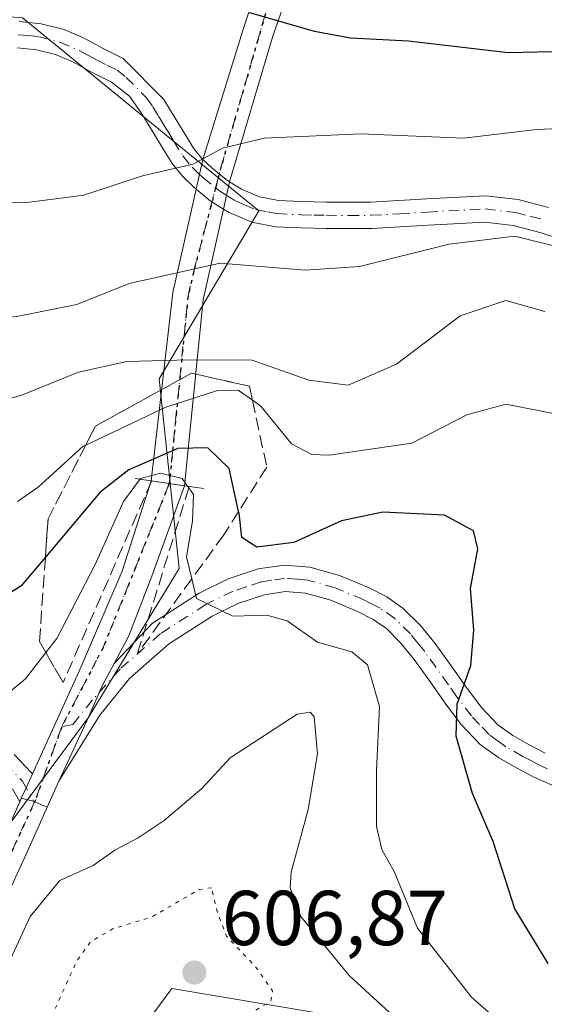
# Model space of a CAD drawing. Units: metres. Extents: x 586573 to 590018, y 4761367 to 4763724.
# Drawn here: x 589654 to 589722, y 4763191 to 4763318 of the extents above; entities that cross this region are included whole.
import ezdxf

# ---------------------------------------------------------------- set-up
doc = ezdxf.new("R2010")
doc.units = ezdxf.units.M
doc.header["$MEASUREMENT"] = 0
for name, pattern in [('DGN Style 3', [2.307223458686699, 1.648016756204785, -0.6592067024819142]), ('DGN Style 4', [2.6384748266838614, 1.318413404963828, -0.6592067024819142, 0.001648016756204785, -0.6592067024819142]), ('DGN Style 5', [1.1536117293433497, 0.4944050268614355, -0.6592067024819142])]:
    doc.linetypes.add(name, pattern=pattern)
for name, color, linetype, lineweight in [('Arbolado forestal CxS', 92, 'Continuous', 0), ('Boca de túnel lineal', 1, 'Continuous', 0), ('Camino Cxs', 7, 'Continuous', 0), ('Camino eje', 30, 'DGN Style 4', 13), ('Curva de nivel maestra', 30, 'Continuous', 30), ('Curva de nivel normal', 30, 'Continuous', 0), ('Curva de nivel normal depresión', 30, 'DGN Style 5', 0), ('Pista no pavimentada', 111, 'Continuous', 13), ('Pista no pavimentada Cxs', 111, 'Continuous', 0), ('Pista no pavimentada eje', 91, 'DGN Style 4', 0), ('Punto de cota en terreno', 7, 'Continuous', 0), ('Ruta', 7, 'DGN Style 5', 30), ('Rótulo de punto de cota en terreno', 7, 'Continuous', 0), ('Suelo desnudo CxS', 253, 'Continuous', 0), ('Talud superficial', 30, 'DGN Style 3', 0)]:
    doc.layers.add(name, color=color, linetype=linetype, lineweight=lineweight)
doc.styles.add('Style-Arial', font='txt')

# ---------------------------------------------------------------- blocks, each defined once
blk = doc.blocks.new('5PATER')
at = {"layer": 'Suelo desnudo CxS', "linetype": 'Continuous', "lineweight": 0}
h = blk.add_hatch(color=51, dxfattribs=at)
edge = h.paths.add_edge_path()
edge.add_ellipse((0, 0), major_axis=(-0.1095731443231308, -0.1110710700762829), ratio=0.9994222409660322, start_angle=0, end_angle=360)

msp = doc.modelspace()

# ---------------------------------------------------------------- linework, layer by layer
at = {"layer": 'Arbolado forestal CxS', "color": 92, "linetype": 'Continuous', "lineweight": 0}
for points in [[(589627.5038999999, 4763320.127499999, 646.2158000000054), (589654.8261000002, 4763318.0233, 649.4689999999973), (589685.3006999996, 4763293.162699999, 643.0072999999975), (589672.4688999997, 4763271.5097, 634.5029000000068), (589675.0358999996, 4763247.0755, 618.7363999999943), (589663.2938999999, 4763227.8299, 616.7186999999976), (589650.8744999999, 4763211.113500001, 615.6324000000022), (589636.5733000003, 4763193.094500001, 609.9625999999989), (589613.1221000003, 4763180.8895, 604.4765999999945), (589594.6766999997, 4763160.8409, 602.6187000000064), (589589.0626999997, 4763135.9801, 596.0734999999986), (589604.0926999999, 4763138.9893, 602.9084000000003), (589617.4946999997, 4763138.9893, 610.2483999999968), (589634.1369000003, 4763148.601299999, 613.6879000000044), (589656.4452999998, 4763169.140500001, 610.8699000000051), (589674.0721000005, 4763192.918299999, 607.0385999999999), (589693.3189000003, 4763189.710700001, 612.4701999999961), (589718.1799, 4763184.096700001, 618.9817999999941), (589744.3416999998, 4763163.7623, 626.7660000000033), (589766.7747, 4763150.797300001, 634.5869999999995), (589788.6895000003, 4763130.8387, 644.4293999999937)], [(589627.5038999999, 4763320.127499999, 646.2158000000054), (589654.8261000002, 4763318.0233, 649.4689999999973), (589685.3006999996, 4763293.162699999, 643.0072999999975), (589672.4688999997, 4763271.5097, 634.5029000000068), (589675.0358999996, 4763247.0755, 618.7363999999943), (589663.2938999999, 4763227.8299, 616.7186999999976), (589650.8744999999, 4763211.113500001, 615.6324000000022), (589636.5733000003, 4763193.094500001, 609.9625999999989), (589613.1221000003, 4763180.8895, 604.4765999999945), (589594.6766999997, 4763160.8409, 602.6187000000064), (589589.0626999997, 4763135.9801, 596.0734999999986), (589604.0926999999, 4763138.9893, 602.9084000000003), (589617.4946999997, 4763138.9893, 610.2483999999968), (589634.1369000003, 4763148.601299999, 613.6879000000044), (589656.4452999998, 4763169.140500001, 610.8699000000051), (589674.0721000005, 4763192.918299999, 607.0385999999999), (589693.3189000003, 4763189.710700001, 612.4701999999961), (589718.1799, 4763184.096700001, 618.9817999999941), (589744.3416999998, 4763163.7623, 626.7660000000033), (589766.7747, 4763150.797300001, 634.5869999999995), (589788.6895000003, 4763130.8387, 644.4293999999937)], [(589803.5075000003, 4763117.7479, 649.601999999999), (589788.6895000003, 4763130.8387, 644.4293999999937), (589766.7747, 4763150.797300001, 634.5869999999995), (589744.3416999998, 4763163.7623, 626.7660000000033), (589718.1799, 4763184.096700001, 618.9817999999941), (589693.3189000003, 4763189.710700001, 612.4701999999961), (589674.0721000005, 4763192.918299999, 607.0385999999999), (589656.4452999998, 4763169.140500001, 610.8699000000051), (589634.1369000003, 4763148.601299999, 613.6879000000044), (589617.4946999997, 4763138.9893, 610.2483999999968), (589604.0926999999, 4763138.9893, 602.9084000000003), (589589.0626999997, 4763135.9801, 596.0734999999986), (589594.6766999997, 4763160.8409, 602.6187000000064), (589613.1221000003, 4763180.8895, 604.4765999999945), (589636.5733000003, 4763193.094500001, 609.9625999999989), (589650.8744999999, 4763211.113500001, 615.6324000000022), (589663.2938999999, 4763227.8299, 616.7186999999976), (589675.0358999996, 4763247.0755, 618.7363999999943), (589672.4688999997, 4763271.5097, 634.5029000000068), (589685.3006999996, 4763293.162699999, 643.0072999999975), (589654.8261000002, 4763318.0233, 649.4689999999973)], [(589654.8261000002, 4763318.0233, 649.4689999999973), (589685.3006999996, 4763293.162699999, 643.0072999999975), (589672.4688999997, 4763271.5097, 634.5029000000068), (589675.0358999996, 4763247.0755, 618.7363999999943), (589663.2938999999, 4763227.8299, 616.7186999999976), (589650.8744999999, 4763211.113500001, 615.6324000000022), (589636.5733000003, 4763193.094500001, 609.9625999999989), (589613.1221000003, 4763180.8895, 604.4765999999945)], [(589656.4452999998, 4763169.140500001, 610.8699000000051), (589674.0721000005, 4763192.918299999, 607.0385999999999), (589693.3189000003, 4763189.710700001, 612.4701999999961)]]:
    msp.add_polyline3d(points, dxfattribs=at)
at = {"layer": 'Boca de túnel lineal', "color": 1, "linetype": 'Continuous', "lineweight": 0, "extrusion": (-0.1428678247976536, -0.9897414557547338, 0.0007971186155973168), "elevation": -4798638.814673655, "flags": 128}
msp.add_lwpolyline([(-96896.22172952257, 4461.561346045432), (-96894.12487131963, 4460.260445632136), (-96889.8140101016, 4464.598847381567), (-96887.27309344697, 4468.244448168643)], dxfattribs=at)
at = {"layer": 'Camino Cxs', "color": 7, "linetype": 'Continuous', "lineweight": 0, "extrusion": (0.4939234352432462, 0.2560616104841174, 0.8309465035450784), "elevation": 1511506.768156194, "flags": 128}
msp.add_lwpolyline([(3957398.108074222, -2256332.257069767), (3957399.831824664, -2256330.998514764), (3957401.995996878, -2256329.901548015)], dxfattribs=at)
at = {"layer": 'Camino Cxs', "color": 7, "linetype": 'Continuous', "lineweight": 0}
for points in [[(589654.3901000004, 4763317.550100001, 667.6928000000044), (589657.2401000002, 4763317.270099999, 668.136799999993), (589660.2100999998, 4763316.520099999, 667.4930000000022), (589662.8800999997, 4763315.350099999, 667.0483999999997), (589665.1401000004, 4763314.140100001, 667.7321999999986), (589667.8101000004, 4763312.790100001, 668.2125999999989), (589673.0500999996, 4763307.5001, 667.9003999999986), (589674.5100999996, 4763305.0801, 667.7452000000048), (589675.7500999998, 4763303.0701, 666.940300000002), (589676.9001000002, 4763301.2401, 666.5013000000035), (589677.9600999998, 4763299.9101, 666.424199999994), (589678.0809000004, 4763299.7939, 666.4253000000026), (589679.2401000002, 4763298.6801, 666.1772000000057), (589681.0800999999, 4763297.190099999, 665.1772000000057), (589681.5330999997, 4763296.909200001, 665.0093000000053), (589683.0800999999, 4763295.950099999, 664.6815999999963), (589685.4101, 4763294.950099999, 664.4330000000045), (589687.8400999998, 4763294.4901, 663.9637999999978), (589690.8300999999, 4763294.340100001, 664.0304000000033), (589694.0201000003, 4763294.280099999, 663.444399999993), (589696.9200999998, 4763294.270099999, 662.2271000000037), (589699.7500999998, 4763294.280099999, 660.1303000000044), (589706.9600999998, 4763294.690099999, 661.6417999999976), (589714.5601000004, 4763295.110099999, 657.9278000000049), (589718.7301000003, 4763294.620100001, 657.7860999999976), (589722.6801000005, 4763293.600099999, 658.016499999998)], [(589654.3901000004, 4763317.550100001, 667.6928000000044), (589657.2401000002, 4763317.270099999, 668.136799999993), (589660.2100999998, 4763316.520099999, 667.4930000000022), (589662.8800999997, 4763315.350099999, 667.0483999999997), (589665.1401000004, 4763314.140100001, 667.7321999999986), (589667.8101000004, 4763312.790100001, 668.2125999999989), (589673.0500999996, 4763307.5001, 667.9003999999986), (589674.5100999996, 4763305.0801, 667.7452000000048), (589675.7500999998, 4763303.0701, 666.940300000002), (589676.9001000002, 4763301.2401, 666.5013000000035), (589677.9600999998, 4763299.9101, 666.424199999994), (589678.0809000004, 4763299.7939, 666.4253000000026)], [(589724.0900999998, 4763289.5701, 653.0663999999961), (589721.7301000003, 4763290.340100001, 653.8876000000018), (589718.1001000004, 4763291.270099999, 653.5696999999927), (589714.4501, 4763291.700099999, 654.9616999999998), (589707.1501000002, 4763291.300100001, 661.184699999998), (589699.8601000002, 4763290.880100001, 657.8438000000025), (589696.9200999998, 4763290.870100001, 659.2976000000053), (589693.9801000003, 4763290.880100001, 661.2019), (589690.7100999998, 4763290.950099999, 662.4333000000044), (589687.4401000004, 4763291.110099999, 662.8819999999978), (589684.4101, 4763291.690099999, 663.9611000000004), (589681.5000999998, 4763292.9301, 665.244000000006), (589680.7437000005, 4763293.390900001, 665.569399999993), (589679.0219000002, 4763294.439900001, 666.2697000000044), (589677.2165999999, 4763295.9417, 666.8800000000047), (589676.9901000002, 4763296.130100001, 666.9483999999939), (589675.4501, 4763297.620100001, 667.5308999999979), (589674.1300999997, 4763299.270099999, 667.8059000000068), (589672.8701, 4763301.280099999, 667.8043999999937), (589671.6201, 4763303.3201, 667.845100000006), (589670.2001, 4763305.6501, 667.9627999999939), (589668.6201, 4763307.920100001, 667.8711999999941), (589666.2901, 4763309.7501, 667.8834999999963), (589663.5701000001, 4763311.120100001, 667.6768000000011), (589661.3901000004, 4763312.300100001, 667.8816999999982), (589659.1001000004, 4763313.300100001, 668.6184000000068), (589656.6501000002, 4763313.920100001, 668.9064000000071), (589654.1601, 4763314.1601, 668.3187999999936)], [(589677.2165999999, 4763295.9417, 666.8800000000047), (589676.9901000002, 4763296.130100001, 666.9483999999939), (589675.4501, 4763297.620100001, 667.5308999999979), (589674.1300999997, 4763299.270099999, 667.8059000000068), (589672.8701, 4763301.280099999, 667.8043999999937), (589671.6201, 4763303.3201, 667.845100000006), (589670.2001, 4763305.6501, 667.9627999999939), (589668.6201, 4763307.920100001, 667.8711999999941), (589666.2901, 4763309.7501, 667.8834999999963), (589663.5701000001, 4763311.120100001, 667.6768000000011), (589661.3901000004, 4763312.300100001, 667.8816999999982), (589659.1001000004, 4763313.300100001, 668.6184000000068), (589656.6501000002, 4763313.920100001, 668.9064000000071), (589654.1601, 4763314.1601, 668.3187999999936)], [(589678.0809000004, 4763299.7939, 666.4253000000026), (589679.2401000002, 4763298.6801, 666.1772000000057), (589681.0800999999, 4763297.190099999, 665.1772000000057), (589681.5330999997, 4763296.909200001, 665.0093000000053)], [(589681.5330999997, 4763296.909200001, 665.0093000000053), (589683.0800999999, 4763295.950099999, 664.6815999999963), (589685.4101, 4763294.950099999, 664.4330000000045), (589687.8400999998, 4763294.4901, 663.9637999999978), (589690.8300999999, 4763294.340100001, 664.0304000000033), (589694.0201000003, 4763294.280099999, 663.444399999993), (589696.9200999998, 4763294.270099999, 662.2271000000037), (589699.7500999998, 4763294.280099999, 660.1303000000044), (589706.9600999998, 4763294.690099999, 661.6417999999976), (589714.5601000004, 4763295.110099999, 657.9278000000049), (589718.7301000003, 4763294.620100001, 657.7860999999976), (589722.6801000005, 4763293.600099999, 658.016499999998)], [(589724.0900999998, 4763289.5701, 653.0663999999961), (589721.7301000003, 4763290.340100001, 653.8876000000018), (589718.1001000004, 4763291.270099999, 653.5696999999927), (589714.4501, 4763291.700099999, 654.9616999999998), (589707.1501000002, 4763291.300100001, 661.184699999998), (589699.8601000002, 4763290.880100001, 657.8438000000025), (589696.9200999998, 4763290.870100001, 659.2976000000053), (589693.9801000003, 4763290.880100001, 661.2019), (589690.7100999998, 4763290.950099999, 662.4333000000044), (589687.4401000004, 4763291.110099999, 662.8819999999978), (589684.4101, 4763291.690099999, 663.9611000000004), (589681.5000999998, 4763292.9301, 665.244000000006), (589680.7437000005, 4763293.390900001, 665.5694999999978)], [(589723.3501000004, 4763219.0601, 638.6621000000014), (589720.7500999998, 4763220.1801, 637.1146000000008), (589718.5201000003, 4763221.370100001, 637.2958999999975), (589716.2401000002, 4763222.670100001, 637.3736999999965), (589713.8701, 4763224.370100001, 637.0204999999987), (589711.4200999998, 4763226.970100001, 636.4854999999952), (589709.4401000004, 4763229.5801, 640.5081000000064), (589707.3501000004, 4763232.530099999, 643.2479000000021), (589705.3501000004, 4763235.340100001, 640.7883000000002), (589703.5900999998, 4763237.4801, 637.7265000000043), (589701.7500999998, 4763239.3101, 632.7782000000007), (589700.0601000004, 4763240.4901, 629.3956000000035), (589698.0401, 4763241.530099999, 626.9991000000009), (589694.6101000002, 4763242.970100001, 631.1744999999937), (589691.3101000004, 4763243.890100001, 637.061400000006), (589688.7001, 4763244.090100001, 639.4305000000022), (589686.0201000003, 4763243.6801, 640.3279999999941), (589682.6201, 4763242.5701, 640.9643000000069), (589679.2901, 4763240.9301, 642.5911999999954), (589673.6601, 4763237.3101, 639.5464000000065), (589668.6101000002, 4763232.9001, 630.454700000002), (589664.8069000002, 4763228.1459, 628.4061999999976), (589659.5000999998, 4763219.636299999, 632.7440999999963), (589663.3639000002, 4763228.0023, 630.9974999999977), (589665.1359000001, 4763232.0187, 631.2507999999943), (589666.6498999996, 4763234.835700001, 631.2581000000064), (589671.6101000002, 4763240.030099999, 639.9961999999941), (589677.6201, 4763243.890100001, 644.329899999997), (589681.3400999998, 4763245.720100001, 642.4677999999985), (589685.2301000003, 4763247.0001, 642.9398999999976), (589688.5701000001, 4763247.5001, 643.9744000000064), (589691.9001000002, 4763247.2501, 643.3016999999963), (589695.7301000003, 4763246.1801, 637.5295999999944), (589699.4700999996, 4763244.610099999, 630.9303999999975), (589701.8201000001, 4763243.4101, 628.1138999999966), (589703.9401000004, 4763241.9301, 629.4775999999983), (589706.1101000002, 4763239.770099999, 635.1689000000042), (589708.0500999996, 4763237.4001, 639.5135000000009), (589710.1101000002, 4763234.5001, 642.6592999999993), (589712.1801000005, 4763231.590100001, 642.2387000000017), (589714.0201000003, 4763229.170100001, 639.8701000000001), (589716.1101000002, 4763226.9301, 640.0304000000033), (589718.0701000001, 4763225.530099999, 640.4308000000019), (589720.1601, 4763224.340100001, 638.9459000000061), (589722.2200999996, 4763223.2501, 637.0892000000022)], [(589666.6498999996, 4763234.835700001, 631.2581999999966), (589671.6101000002, 4763240.030099999, 639.9961999999941), (589677.6201, 4763243.890100001, 644.329899999997), (589681.3400999998, 4763245.720100001, 642.4677999999985), (589685.2301000003, 4763247.0001, 642.9398999999976), (589688.5701000001, 4763247.5001, 643.9744000000064), (589691.9001000002, 4763247.2501, 643.3016999999963), (589695.7301000003, 4763246.1801, 637.5295999999944), (589699.4700999996, 4763244.610099999, 630.9303999999975), (589701.8201000001, 4763243.4101, 628.1138999999966), (589703.9401000004, 4763241.9301, 629.4775999999983), (589706.1101000002, 4763239.770099999, 635.1689000000042), (589708.0500999996, 4763237.4001, 639.5135000000009), (589710.1101000002, 4763234.5001, 642.6592999999993), (589712.1801000005, 4763231.590100001, 642.2387000000017), (589714.0201000003, 4763229.170100001, 639.8701000000001), (589716.1101000002, 4763226.9301, 640.0304000000033), (589718.0701000001, 4763225.530099999, 640.4308000000019), (589720.1601, 4763224.340100001, 638.9459000000061), (589722.2200999996, 4763223.2501, 637.0892000000022)], [(589723.3501000004, 4763219.0601, 638.6621000000014), (589720.7500999998, 4763220.1801, 637.1146000000008), (589718.5201000003, 4763221.370100001, 637.2958999999975), (589716.2401000002, 4763222.670100001, 637.3736999999965), (589713.8701, 4763224.370100001, 637.0204999999987), (589711.4200999998, 4763226.970100001, 636.4854999999952), (589709.4401000004, 4763229.5801, 640.5081000000064), (589707.3501000004, 4763232.530099999, 643.2479000000021), (589705.3501000004, 4763235.340100001, 640.7883000000002), (589703.5900999998, 4763237.4801, 637.7265000000043), (589701.7500999998, 4763239.3101, 632.7782000000007), (589700.0601000004, 4763240.4901, 629.3956000000035), (589698.0401, 4763241.530099999, 626.9991000000009), (589694.6101000002, 4763242.970100001, 631.1744999999937), (589691.3101000004, 4763243.890100001, 637.061400000006), (589688.7001, 4763244.090100001, 639.4305000000022), (589686.0201000003, 4763243.6801, 640.3279999999941), (589682.6201, 4763242.5701, 640.9643000000069), (589679.2901, 4763240.9301, 642.5911999999954), (589673.6601, 4763237.3101, 639.5464000000065), (589668.6101000002, 4763232.9001, 630.454700000002), (589664.8069000002, 4763228.1459, 628.4061999999976), (589659.5000999998, 4763219.636299999, 632.7440999999963)], [(589659.5000999998, 4763219.636299999, 632.7440999999963), (589663.3639000002, 4763228.0023, 630.9974999999977), (589665.1359000001, 4763232.0187, 631.2507999999943), (589666.6498999996, 4763234.835700001, 631.2581999999966)]]:
    msp.add_polyline3d(points, dxfattribs=at)
at = {"layer": 'Camino eje', "color": 30, "linetype": 'DGN Style 4', "lineweight": 13}
for points in [[(589654.2751000002, 4763315.8551, 668.0054999999993), (589655.5201000003, 4763315.735099999, 668.247199999998), (589656.9451000001, 4763315.595100001, 668.5329999999958), (589659.6551000001, 4763314.9101, 668.0350000000036), (589662.1350999996, 4763313.825099999, 667.312699999995), (589663.2651000004, 4763313.220100001, 667.3963999999978), (589664.3551000003, 4763312.630100001, 667.6018999999942), (589665.7150999998, 4763311.9451, 667.7929000000004), (589667.0500999996, 4763311.270099999, 667.9171999999963), (589668.2150999998, 4763310.3551, 668.1410000000033), (589670.8350999998, 4763307.710100001, 667.8380000000034), (589671.6250999998, 4763306.575099999, 667.755999999994), (589672.3551000003, 4763305.3651, 667.6837999999989), (589673.0651000004, 4763304.200099999, 667.6002000000008), (589673.6851000004, 4763303.1951, 667.3886000000057), (589674.3101000004, 4763302.175100001, 667.1609000000026), (589675.5151000004, 4763300.255100001, 667.1016999999993), (589676.7050999999, 4763298.765100001, 666.8276999999945), (589677.4751000004, 4763298.020099999, 666.5617000000057), (589678.1151000002, 4763297.405099999, 666.3543000000063), (589679.7281, 4763296.101700001, 665.8151999999973), (589680.0950999996, 4763295.8051, 665.6833999999944), (589681.0950999996, 4763295.1851, 665.295299999998), (589682.2901, 4763294.440099999, 664.8064000000013), (589683.4550999999, 4763293.940099999, 664.5123000000021), (589684.9101, 4763293.3201, 663.9927000000025), (589686.4250999996, 4763293.030099999, 663.3644000000058), (589687.6401000004, 4763292.800100001, 662.8303000000016), (589690.7701000003, 4763292.645099999, 662.7642999999953), (589692.4051000001, 4763292.610099999, 662.7559000000037), (589694.0000999998, 4763292.5801, 661.8772000000026), (589696.9200999998, 4763292.5701, 660.1987999999983), (589699.8051000005, 4763292.5801, 658.2219999999943), (589703.4501, 4763292.790100001, 657.4734000000026), (589707.0551000005, 4763292.995100001, 661.3040999999939), (589714.5050999997, 4763293.405099999, 655.751099999994), (589718.4151, 4763292.9451, 654.8099999999977), (589720.3901000004, 4763292.4351, 655.0997999999963), (589722.2050999999, 4763291.970100001, 655.6040999999968)], [(589722.5351, 4763221.2601, 636.4523999999947), (589721.4851000002, 4763221.715100001, 636.4743000000017), (589720.3701, 4763222.3101, 636.6052999999956), (589719.3400999998, 4763222.8551, 637.2939000000042), (589717.1551000001, 4763224.100099999, 638.8295999999973), (589716.1750999996, 4763224.800100001, 638.7370999999986), (589714.9901000002, 4763225.6501, 638.1618000000017), (589713.7651000004, 4763226.950099999, 637.0448000000034), (589712.7200999996, 4763228.0701, 636.5298000000039), (589710.8101000004, 4763230.585100001, 641.0589000000036), (589709.7651000004, 4763232.0601, 642.9833999999975), (589706.7001, 4763236.370100001, 639.7675000000017), (589705.8201000001, 4763237.440099999, 638.4556000000011), (589704.8501000004, 4763238.6251, 636.1723000000056), (589702.8450999996, 4763240.620100001, 630.9369000000006), (589700.9401000004, 4763241.950099999, 627.3234999999986), (589699.7651000004, 4763242.550100001, 626.2826999999961), (589698.7550999997, 4763243.0701, 627.4052999999985), (589695.1700999998, 4763244.575099999, 634.2553000000044), (589691.6051000003, 4763245.5701, 640.0780999999988), (589690.3000999996, 4763245.670100001, 640.8383000000031), (589688.6350999996, 4763245.795100001, 641.7256000000052), (589686.9650999998, 4763245.545100001, 641.9130000000005), (589685.6250999998, 4763245.340100001, 641.7382999999973), (589683.6801000005, 4763244.700099999, 641.4787999999971), (589681.9801000003, 4763244.145099999, 641.7709000000032), (589678.4550999999, 4763242.4101, 643.774900000004), (589672.6350999996, 4763238.670100001, 640.0685999999987), (589667.4151, 4763234.110099999, 629.8672999999981), (589663.8450999996, 4763230.1251, 631.5586000000039), (589661.3123000005, 4763226.955900001, 633.0200000000041), (589659.8833, 4763226.6667, 634.2109000000055)]]:
    msp.add_polyline3d(points, dxfattribs=at)
at = {"layer": 'Curva de nivel maestra', "color": 30, "linetype": 'Continuous', "lineweight": 30, "flags": 128}
for points, elevation in [([(589796.5599999996, 4763192.9301), (589785.0800000001, 4763215.450099999), (589779.9400000004, 4763229.5001), (589778.0800000001, 4763240.920100001), (589776.6600000003, 4763250.050100001), (589775.9100000003, 4763256.940099999), (589774.1799999997, 4763264.880100001), (589771.0199999996, 4763271.8101), (589769.5999999996, 4763275.1801), (589767.5, 4763279.200099999), (589764.9900000002, 4763285.520099999), (589759.6299999999, 4763294.1501), (589751.0800000001, 4763300.940099999), (589742.8700000001, 4763306.950099999), (589733.5499999998, 4763312.3101), (589726.9699999997, 4763313.720100001), (589717.4800000004, 4763313.5001), (589704.5899999999, 4763315.0101), (589697.1100000005, 4763315.390100001), (589692.4800000004, 4763316.280099999), (589684.1399999997, 4763318.6801)], 650.0000000000001), ([(589722.5999999996, 4763196.1801), (589718.3300000001, 4763203.190099999), (589715.5199999996, 4763211.880100001), (589712.8799999999, 4763218.0601), (589710.7400000002, 4763225.450099999), (589710.9000000004, 4763229.600099999), (589712.6600000003, 4763234.5601), (589713.0199999996, 4763239.130100001), (589712.5899999999, 4763244.4901), (589713.5599999996, 4763249.5801), (589713, 4763251.920100001), (589709.2699999996, 4763253.920100001), (589701.2800000003, 4763254.340100001), (589695.9500000002, 4763253.190099999), (589689.8300000001, 4763250.4301), (589685.0599999996, 4763249.8201), (589683.0999999996, 4763251.0601), (589682.7599999999, 4763254.1801), (589682.7061000001, 4763254.4268), (589681.5, 4763259.950099999), (589678.75, 4763262.620100001), (589674.8600000005, 4763262.540100001), (589668.5599999996, 4763259.800100001), (589664.8499999996, 4763256.9101), (589657.7827000003, 4763248.516799999), (589654.6699999999, 4763244.8201), (589651.5199999996, 4763242.790100001)], 625)]:
    msp.add_lwpolyline(points, dxfattribs=dict(at, elevation=elevation))
at = {"layer": 'Curva de nivel normal', "color": 30, "linetype": 'Continuous', "lineweight": 0, "flags": 128}
for points, elevation in [([(589620.6299999999, 4763321.199999999), (589616.9900000002, 4763316.539999999), (589616.1799999997, 4763312.539999999), (589614.3799999999, 4763306.640000001), (589614.4600000001, 4763299.949999999), (589613.6799999997, 4763295.359999999), (589617.3600000005, 4763293.359999999), (589624.8799999999, 4763292.890000001), (589634.1100000005, 4763293.529999999), (589639.2699999996, 4763293.550000001), (589646.5300000003, 4763294.16), (589655.75, 4763294.279999999), (589662.75, 4763295.189999999), (589670.3200000003, 4763297.66), (589676.8300000001, 4763299.180000001), (589680.6299999999, 4763301.25), (589685.9900000002, 4763302.539999999), (589698.4699999997, 4763303.060000001), (589711.7000000002, 4763302.51), (589721.1299999999, 4763303.65), (589727.9299999997, 4763303.939999999)], 645), ([(589572.8499999996, 4763285.82), (589585.1900000004, 4763285.9), (589600.3200000003, 4763281.49), (589609.7199999997, 4763279.369999999), (589621.8499999996, 4763278.66), (589633.6699999999, 4763278.939999999), (589642.9100000003, 4763278.65), (589654.0999999996, 4763279.52), (589661.8300000001, 4763281.09), (589668.5999999996, 4763283.779999999), (589680.3300000001, 4763286.41), (589691.29, 4763285.49), (589698.2999999998, 4763286), (589709.8499999996, 4763288.859999999), (589718.2999999998, 4763289.9), (589725.25, 4763288.16)], 640), ([(589722.1900000004, 4763280.199999999), (589717.1399999997, 4763281.59), (589711.2800000003, 4763279.609999999), (589703.0800000001, 4763273.41), (589696.8399999999, 4763270.67), (589691.7699999996, 4763271.34), (589684.4299999997, 4763273.92), (589676.3600000005, 4763273.939999999), (589668.2800000003, 4763273.75), (589662.04, 4763272.369999999), (589654.8499999996, 4763269.449999999), (589648.5199999996, 4763267.600000001), (589642.2000000002, 4763266.779999999), (589634.8600000005, 4763266.82), (589618.7599999999, 4763265.77), (589609.7400000002, 4763268.41), (589592.3200000003, 4763273.99), (589583.4600000001, 4763274.24), (589570.2699999996, 4763270.359999999)], 635), ([(589654.1699999999, 4763255.680000001), (589656.8700000001, 4763257.539999999), (589662.6600000003, 4763262.82), (589662.9908999996, 4763262.977), (589673.2999999998, 4763267.869999999), (589679.8499999996, 4763269.939999999), (589682.6500000004, 4763270.039999999), (589684.4960000003, 4763268.748400001), (589685.5800000001, 4763267.99), (589689.5199999996, 4763263.15), (589692.1600000003, 4763261.75), (589694.3700000001, 4763261.680000001), (589705.0499999998, 4763263.230000001), (589712.1399999997, 4763266.869999999), (589717.1399999997, 4763268.26), (589723.5300000003, 4763267.01)], 630), ([(589720.7199999997, 4763184.789999999), (589712.7300000004, 4763191.800000001), (589705.75, 4763200.720000001), (589702.8200000003, 4763207.91), (589701.1600000003, 4763210.859999999), (589700.4800000004, 4763213.82), (589700.4900000002, 4763221.02), (589700.8700000001, 4763229.26), (589699.2999999998, 4763234.66), (589697.2999999998, 4763236.32), (589692.8899999997, 4763237.58), (589688.9400000004, 4763240.300000001), (589686.3600000005, 4763241.039999999), (589681.9699999997, 4763240.92), (589677.29, 4763243.210000001), (589676.6619999995, 4763245.731500001), (589675.9600000001, 4763248.550000001), (589676.7699999996, 4763253.180000001), (589676.8700000001, 4763256.609999999), (589676.2713000001, 4763257.4506), (589676.1141999997, 4763257.671200001), (589675.4100000003, 4763258.66), (589672.6200000001, 4763259.350000001), (589670.0599999996, 4763258.66), (589667.8600000005, 4763255.710000001), (589664.1900000004, 4763247.57), (589659.2599999999, 4763238.039999999), (589657.8415999999, 4763236.217800001), (589655.2199999997, 4763232.850000001), (589650.9900000002, 4763229.42)], 620), ([(589649.9699999997, 4763189.65), (589655.8300000001, 4763202.210000001), (589659.6500000004, 4763206.859999999), (589663.9600000001, 4763208.779999999), (589666.75, 4763210.77), (589669.7599999999, 4763212.34), (589673.0800000001, 4763214.600000001), (589677.9600000001, 4763218.720000001), (589681.6299999999, 4763222.66), (589686.2999999998, 4763225.699999999), (589690.2300000004, 4763228.310000001), (589691.9199999999, 4763228.57), (589692.4600000001, 4763227.960000001), (589692.8700000001, 4763223.180000001), (589691.6699999999, 4763216.02), (589689.4600000001, 4763207.930000001), (589689.3300000001, 4763205.91), (589690.7400000002, 4763202.210000001), (589696.9500000002, 4763194.619999999), (589704.7599999999, 4763187.42)], 615)]:
    msp.add_lwpolyline(points, dxfattribs=dict(at, elevation=elevation))
at = {"layer": 'Curva de nivel normal depresión', "color": 30, "linetype": 'DGN Style 5', "lineweight": 0, "elevation": 610, "flags": 128}
msp.add_lwpolyline([(589679.2000000002, 4763205.930000001), (589677.5899999999, 4763205.680000001), (589671.4699999997, 4763202.140000001), (589666.54, 4763200.65), (589663.6299999999, 4763199), (589661.8399999999, 4763196.5), (589655.7100000001, 4763183.01), (589653.9299999997, 4763176.58), (589654.5899999999, 4763175.039999999), (589656.8200000003, 4763175.82), (589660.0199999996, 4763178.4), (589661.5, 4763180.57), (589663.0199999996, 4763181.119999999), (589666.5199999996, 4763180.730000001), (589671.5199999996, 4763182.27), (589680.2199999997, 4763187.460000001), (589686.8399999999, 4763191.26), (589687.0800000001, 4763192.65), (589684.8300000001, 4763195.82), (589681.1200000001, 4763199.680000001), (589679.9299999997, 4763202.880000001), (589679.2000000002, 4763205.930000001)], dxfattribs=at)
at = {"layer": 'Pista no pavimentada', "color": 111, "linetype": 'Continuous', "lineweight": 13, "extrusion": (0.9104238047842533, -0.4136767988836943, 4.180315000560596e-05), "elevation": -1433596.872489774, "flags": 128}
msp.add_lwpolyline([(4580473.030291863, 694.216665714836), (4580474.50993534, 694.0636657146968), (4580476.470575084, 693.3062657140327)], dxfattribs=at)
at = {"layer": 'Pista no pavimentada', "color": 111, "linetype": 'Continuous', "lineweight": 13, "extrusion": (-0.2297507898913647, -0.5054297643142986, 0.8317182983976527), "elevation": -2542417.959503349, "flags": 128}
msp.add_lwpolyline([(-1434306.573006663, 3809829.996289059), (-1434306.573006663, 3809830.60382021)], dxfattribs=at)
at = {"layer": 'Pista no pavimentada', "color": 111, "linetype": 'Continuous', "lineweight": 13}
msp.add_polyline3d([(589653.7664000001, 4763223.083000001, 635.7675000000017), (589655.9868000001, 4763220.739, 633.3850999999995), (589656.0509000003, 4763220.667199999, 633.3767999999982), (589656.0998000001, 4763220.596799999, 633.3773999999976)], dxfattribs=at)
at = {"layer": 'Pista no pavimentada Cxs', "color": 111, "linetype": 'Continuous', "lineweight": 0, "extrusion": (0.02504842984948606, 0.1116412835970791, 0.9934328361589786), "elevation": 547213.4619677688, "flags": 128}
msp.add_lwpolyline([(467420.6166839851, -4745396.009487698), (467420.616683985, -4745399.983555063)], dxfattribs=at)
at = {"layer": 'Pista no pavimentada Cxs', "color": 111, "linetype": 'Continuous', "lineweight": 0, "extrusion": (0.9673995204543065, -0.2328142838434387, 0.09967786646615451), "elevation": -538443.4036639845, "flags": 128}
msp.add_lwpolyline([(4769008.575638272, 54577.87530369049), (4769032.848407419, 54607.62355713), (4769046.484376802, 54609.73929400728)], dxfattribs=at)
at = {"layer": 'Pista no pavimentada Cxs', "color": 111, "linetype": 'Continuous', "lineweight": 0, "extrusion": (0.03360970852389918, 0.1497960952654717, 0.988145494011968), "elevation": 733999.427980938, "flags": 128}
msp.add_lwpolyline([(467436.7454430193, -4720113.338326114), (467436.7454430193, -4720109.689297301)], dxfattribs=at)
at = {"layer": 'Pista no pavimentada Cxs', "color": 111, "linetype": 'Continuous', "lineweight": 0, "extrusion": (-0.02818225685512936, -0.1256133264908233, 0.9916789060005569), "elevation": -614291.6308305527, "flags": 128}
msp.add_lwpolyline([(-467379.883922474, 4737181.607945925), (-467379.883922474, 4737169.517307068)], dxfattribs=at)
at = {"layer": 'Pista no pavimentada Cxs', "color": 111, "linetype": 'Continuous', "lineweight": 0, "extrusion": (-0.07157160741409804, -0.7095449846681761, 0.7010159910760952), "elevation": -3421501.362002792, "flags": 128}
msp.add_lwpolyline([(108655.8336226085, 3364237.735199452), (108655.8336226085, 3364203.380501613)], dxfattribs=at)
at = {"layer": 'Pista no pavimentada Cxs', "color": 111, "linetype": 'Continuous', "lineweight": 0, "extrusion": (-0.7021696627891334, 0.1007048729062067, 0.7048519654732754), "elevation": 66081.63763663993, "flags": 128}
msp.add_lwpolyline([(-4798727.052061605, -64760.65723154688), (-4798727.052061604, -64766.77321506524)], dxfattribs=at)
msp.add_lwpolyline([(-4798727.052061605, -64760.65723154688), (-4798727.052061604, -64766.77321506524)], dxfattribs=at)
at = {"layer": 'Pista no pavimentada Cxs', "color": 111, "linetype": 'Continuous', "lineweight": 0, "extrusion": (0.9104238047842533, -0.4136767988836943, 4.180315000560596e-05), "elevation": -1433596.872489774, "flags": 128}
msp.add_lwpolyline([(4580473.030291863, 694.216665714836), (4580474.50993534, 694.0636657146968), (4580476.470575084, 693.3062657140327)], dxfattribs=at)
at = {"layer": 'Pista no pavimentada Cxs', "color": 111, "linetype": 'Continuous', "lineweight": 0, "extrusion": (0.1873576955165703, 0.4190042935588979, 0.888443861991251), "elevation": 2106848.881463797, "flags": 128}
msp.add_lwpolyline([(1406049.375337606, -4076784.636799527), (1406049.375337606, -4076780.540154152)], dxfattribs=at)
at = {"layer": 'Pista no pavimentada Cxs', "color": 111, "linetype": 'Continuous', "lineweight": 0, "extrusion": (-0.2297507898913647, -0.5054297643142986, 0.8317182983976527), "elevation": -2542417.959503349, "flags": 128}
msp.add_lwpolyline([(-1434306.573006663, 3809829.996289059), (-1434306.573006663, 3809830.60382021)], dxfattribs=at)
at = {"layer": 'Pista no pavimentada Cxs', "color": 111, "linetype": 'Continuous', "lineweight": 0, "extrusion": (0.155320274625534, 0.6642478218147714, 0.7311979509712677), "elevation": 3256005.942000481, "flags": 128}
msp.add_lwpolyline([(510356.3428546915, -3489110.970569136), (510354.7767152202, -3489110.909880037), (510352.8306563119, -3489110.477140375)], dxfattribs=at)
msp.add_lwpolyline([(510356.3428546915, -3489110.970569136), (510354.7767152202, -3489110.909880037), (510352.8306563119, -3489110.477140375)], dxfattribs=at)
at = {"layer": 'Pista no pavimentada Cxs', "color": 111, "linetype": 'Continuous', "lineweight": 0}
for points in [[(589726.2221999997, 4763482.4693, 644.0329999999958), (589728.0477999998, 4763478.818, 647.5310000000027), (589729.6353000002, 4763474.1349, 650.559699999998), (589730.8260000005, 4763471.198000001, 652.0268999999971), (589732.0165999997, 4763468.023, 653.4611000000004), (589732.4928000001, 4763466.118000001, 653.7706999999937), (589733.4619000005, 4763459.5449, 653.0396999999939), (589731.3453000002, 4763450.7609, 653.0957999999955), (589724.9952999996, 4763424.7257, 658.6076999999932), (589687.0721000005, 4763315.5307, 668.1781000000046), (589681.5330999997, 4763296.909200001, 665.0093000000053)], [(589678.0809000004, 4763299.7939, 666.4253000000026), (589683.2620999999, 4763316.3773, 670.5062999999936), (589698.2905000001, 4763362.7325, 668.4642000000022), (589720.0922999998, 4763425.3859, 657.7580000000017), (589725.5245000003, 4763452.559900001, 649.6750000000029), (589725.9868000001, 4763453.869899999, 649.9643999999971), (589726.6190999999, 4763457.783600001, 650.8080999999949), (589726.6984000001, 4763462.863600001, 651.7688999999956), (589726.5396999996, 4763465.721100001, 651.907600000006), (589723.3646999998, 4763475.881100001, 644.0752000000066), (589721.8565999996, 4763480.167400001, 639.2746000000043)], [(589724.9952999996, 4763424.7257, 658.6076999999932), (589687.0721000005, 4763315.5307, 668.1781000000046), (589681.5330999997, 4763296.909200001, 665.0093000000053), (589680.7437000005, 4763293.390900001, 665.569399999993), (589678.1189000001, 4763281.6917, 664.0130000000064), (589675.7018999998, 4763257.7301, 639.5130999999965), (589671.4347000001, 4763258.3421, 635.1747000000032), (589674.2311000006, 4763282.6349, 664.7747999999992), (589677.2165999999, 4763295.9417, 666.8800000000047), (589678.0809000004, 4763299.7939, 666.4253000000026), (589683.2620999999, 4763316.3773, 670.5062999999936), (589698.2905000001, 4763362.7325, 668.4642000000022)], [(589656.0998000001, 4763220.596799999, 633.3773999999976), (589662.1195, 4763233.8443, 636.5402999999933), (589667.6957, 4763246.722899999, 638.0524000000005), (589671.4347000001, 4763258.3421, 635.1747000000032)], [(589675.7018999998, 4763257.7301, 639.5130999999965), (589671.5056999996, 4763246.088099999, 641.6575000000012), (589668.5488999998, 4763238.3687, 634.0978000000032), (589666.6498999996, 4763234.835700001, 631.2581999999966)], [(589659.5000999998, 4763219.636299999, 632.7440999999963), (589663.3639000002, 4763228.0023, 630.9974999999977), (589665.1359000001, 4763232.0187, 631.2507999999943), (589666.6498999996, 4763234.835700001, 631.2581999999966)], [(589653.7664000001, 4763223.083000001, 635.7675000000017), (589655.9868000001, 4763220.739, 633.3850999999995), (589656.0509000003, 4763220.667199999, 633.3767999999982), (589656.0998000001, 4763220.596799999, 633.3773999999976), (589655.2887000004, 4763218.811799999, 634.1347999999998), (589654.6765999999, 4763217.4647, 634.2878000000055), (589654.4676000001, 4763217.004699999, 633.9505000000064), (589653.5268000001, 4763218.682800001, 634.3448999999965)], [(589637.3400999998, 4763175.620100001, 619.969299999997), (589645.3000999996, 4763196.690099999, 626.448000000004), (589645.8000999996, 4763197.9301, 627.4517000000051), (589654.4676000001, 4763217.004699999, 633.9505000000064), (589654.6765999999, 4763217.4647, 634.2878000000055), (589656.1914999997, 4763217.064900001, 634.3291999999929), (589658.0143999998, 4763216.3137, 634.6244000000006), (589657.5319999997, 4763215.2349, 634.1269999999931), (589655.1344999997, 4763209.8731, 627.261599999998), (589648.4501, 4763195.450099999, 629.7453999999998), (589640.5301000001, 4763174.450099999, 618.4386999999988)], [(589658.0143999998, 4763216.3137, 634.6244000000006), (589657.5319999997, 4763215.2349, 634.1269999999931), (589655.1344999997, 4763209.8731, 627.261599999998), (589648.4501, 4763195.450099999, 629.7453999999998), (589640.5301000001, 4763174.450099999, 618.4386999999988), (589634.5701000001, 4763157.8301, 626.9404999999971), (589628.7801000001, 4763141.1601, 632.9514999999956), (589619.8701, 4763114.100099999, 633.5215000000027), (589610.9301000005, 4763087.020099999, 640.1754999999976), (589605.4801000003, 4763070.8101, 641.3312000000005), (589600.0301000001, 4763054.610099999, 639.4349999999977), (589597.1801000005, 4763046.0101, 639.4532000000036), (589594.4301000005, 4763037.4801, 643.0972000000038), (589592.3701, 4763029.380100001, 643.7572999999975), (589590.8901000004, 4763021.090100001, 646.0123000000021), (589589.9901000002, 4763014.390100001, 645.1055000000051), (589589.4501, 4763007.700099999, 643.2116999999998), (589589.2701000003, 4763000.7501, 638.7577000000019), (589589.5900999998, 4762993.8101, 637.8352000000014), (589590.4401000004, 4762986.280099999, 637.1212999999989), (589591.1117000004, 4762982.9626, 636.0724000000046)]]:
    msp.add_polyline3d(points, dxfattribs=at)
msp.add_polyline3d([(589675.7018999998, 4763257.7301, 639.5130999999965), (589671.5056999996, 4763246.088099999, 641.6575000000012), (589668.5488999998, 4763238.3687, 634.0978000000032), (589666.6498999996, 4763234.835700001, 631.2581000000064), (589665.1359000001, 4763232.0187, 631.2507999999943), (589663.3639000002, 4763228.0023, 630.9974999999977), (589659.5000999998, 4763219.636299999, 632.7440999999963), (589658.0143999998, 4763216.3137, 634.6244000000006), (589656.1914999997, 4763217.064900001, 634.3291999999929), (589654.6765999999, 4763217.4647, 634.2878000000055), (589655.2887000004, 4763218.811799999, 634.1347999999998), (589656.0998000001, 4763220.596799999, 633.3773999999976), (589662.1195, 4763233.8443, 636.5402999999933), (589667.6957, 4763246.722899999, 638.0524000000005), (589671.4347000001, 4763258.3421, 635.1747000000032)], close=True, dxfattribs=at)
at = {"layer": 'Pista no pavimentada eje', "color": 91, "linetype": 'DGN Style 4', "lineweight": 0, "extrusion": (0.4600322171654072, -0.2616155409866232, 0.8484855142453265), "elevation": -974333.4590010091, "flags": 128}
msp.add_lwpolyline([(4432043.658334267, 1563331.6104898), (4432021.063284473, 1563328.037486165), (4432009.552490537, 1563327.571516153)], dxfattribs=at)
at = {"layer": 'Pista no pavimentada eje', "color": 91, "linetype": 'DGN Style 4', "lineweight": 0, "extrusion": (-0.925784677283816, 0.3378197077180839, 0.1697073256632409), "elevation": 1063321.38580722, "flags": 128}
msp.add_lwpolyline([(-4676759.696240635, -182465.9767272702), (-4676749.701426934, -182465.7161474313), (-4676749.333431491, -182465.884590785)], dxfattribs=at)
at = {"layer": 'Pista no pavimentada eje', "color": 91, "linetype": 'DGN Style 4', "lineweight": 0}
for points in [[(589673.7642999999, 4763258.007900001, 636.3484000000026), (589676.1749, 4763282.1633, 664.6052999999956), (589676.9118999997, 4763285.340700001, 665.9024999999965), (589679.7281, 4763296.101700001, 665.8151999999973), (589680.4590999996, 4763298.895500001, 666.0501999999979), (589686.4917000001, 4763319.6917, 667.1287000000011), (589693.9528999999, 4763342.7105, 665.9616999999998), (589721.4167, 4763421.6095, 658.0212999999932), (589724.4171000002, 4763431.134500001, 658.5467999999964), (589730.6775000002, 4763459.821699999, 652.4464000000007), (589730.2174000005, 4763462.369700001, 652.9655999999959), (589728.5241, 4763468.296399999, 652.4146999999939), (589727.2540999996, 4763473.588099999, 649.7170999999944), (589726.4073999999, 4763476.7631, 646.6067999999941), (589724.3437000001, 4763481.490300001, 641.5801999999967)], [(589652.6047999999, 4763221.9827, 635.604600000006), (589654.8251999998, 4763219.638699999, 634.1103000000003), (589656.3457000004, 4763216.9264, 634.3016999999963)], [(589656.3457000004, 4763216.9264, 634.3016999999963), (589647.1250999998, 4763196.690099999, 629.0434999999999), (589646.8750999998, 4763196.0701, 628.3810999999987), (589642.8951000003, 4763185.5351, 619.5120000000024)]]:
    msp.add_polyline3d(points, dxfattribs=at)
at = {"layer": 'Ruta', "color": 7, "linetype": 'DGN Style 5', "lineweight": 30}
msp.add_polyline3d([(589686.4917000001, 4763319.6917, 667.1287000000011), (589680.4590999996, 4763298.895500001, 666.0501999999979), (589679.7281, 4763296.101700001, 665.8151999999973), (589676.9118999997, 4763285.340700001, 665.9024999999965), (589676.1749, 4763282.1633, 664.6052999999956), (589673.7642999999, 4763258.007900001, 636.3484000000026), (589665.2298999997, 4763236.868100001, 634.4575000000041), (589659.8833, 4763226.6667, 634.2109000000055), (589656.4987000005, 4763217.2623, 634.4676999999938), (589647.1250999998, 4763196.690099999, 629.0434999999999), (589646.8750999998, 4763196.0701, 628.3810999999987), (589642.8951000003, 4763185.5351, 619.5120000000024)], dxfattribs=at)
at = {"layer": 'Talud superficial', "color": 30, "linetype": 'DGN Style 3', "lineweight": 0}
msp.add_polyline3d([(589686.3300000001, 4763260.140100001, 647.9048000000039), (589682.7061000001, 4763254.4268, 645.8423000000039), (589680.7800000003, 4763251.390100001, 645.1597000000038), (589676.6619999995, 4763245.731500001, 644.0276000000014), (589669.6600000003, 4763236.110099999, 633.853099999993), (589676.2713000001, 4763257.4506, 640.3824000000022), (589676.3300000001, 4763257.640100001, 640.5945999999967), (589676.1141999997, 4763257.671200001, 640.220100000006), (589671.4699999997, 4763258.340100001, 635.1558999999979), (589660.0700000003, 4763232.360099999, 638.8782000000066), (589657.8415999999, 4763236.217800001, 646.1101999999955), (589657.0199999996, 4763237.640100001, 648.2304000000004), (589657.7827000003, 4763248.516799999, 653.8323999999993), (589658.1299999999, 4763253.470100001, 653.9434000000037), (589662.9908999996, 4763262.977, 650.9477000000043), (589664.2400000002, 4763265.420100001, 651.5752999999969), (589676.6100000005, 4763272.2301, 655.3864999999934), (589684.1100000005, 4763270.5601, 651.8916000000027), (589684.4960000003, 4763268.748400001, 650.7332000000024)], close=True, dxfattribs=at)
for points in [[(589684.1100000005, 4763270.5601, 632.9119999999966), (589676.6100000005, 4763272.2301, 635.1062999999995), (589664.2400000002, 4763265.420100001, 631.4970999999932), (589662.9908999996, 4763262.977, 630.1747000000032), (589658.1299999999, 4763253.470100001, 628.7498999999953), (589657.7827000003, 4763248.516799999, 627.2041999999929), (589657.0199999996, 4763237.640100001, 622.825800000006), (589657.8415999999, 4763236.217800001, 621.806500000006), (589660.0700000003, 4763232.360099999, 618.8660999999993)], [(589684.1100000005, 4763270.5601, 632.9119999999966), (589684.4960000003, 4763268.748400001, 631.5106999999989), (589686.3300000001, 4763260.140100001, 627.6104999999952), (589682.7061000001, 4763254.4268, 624.5087000000058), (589680.7800000003, 4763251.390100001, 622.6174000000028), (589676.6619999995, 4763245.731500001, 619.6410999999935), (589669.6600000003, 4763236.110099999, 617.1680999999953)], [(589669.6600000003, 4763236.110099999, 617.1680999999953), (589676.2713000001, 4763257.4506, 622.045299999998), (589676.3300000001, 4763257.640100001, 622.2118000000046), (589676.1141999997, 4763257.671200001, 622.186799999996), (589671.4699999997, 4763258.340100001, 622.8739999999962), (589660.0700000003, 4763232.360099999, 618.8660999999993)]]:
    msp.add_polyline3d(points, dxfattribs=at)

# ---------------------------------------------------------------- block references
at = {"layer": 'Punto de cota en terreno', "color": 7, "linetype": 'Continuous', "lineweight": 0, "xscale": 10, "yscale": 10, "zscale": 10}
msp.add_blockref('5PATER', (589677, 4763195, 606.8699999999953), dxfattribs=at)

# ---------------------------------------------------------------- texts
at = {"layer": 'Rótulo de punto de cota en terreno', "color": 7, "linetype": 'Continuous', "lineweight": 0, "style": 'Style-Arial'}
msp.add_text('606,87', height=7.000000000000002, dxfattribs=at).set_placement((589680.5278000003, 4763198.527799999))

doc.saveas('drawing.dxf')
